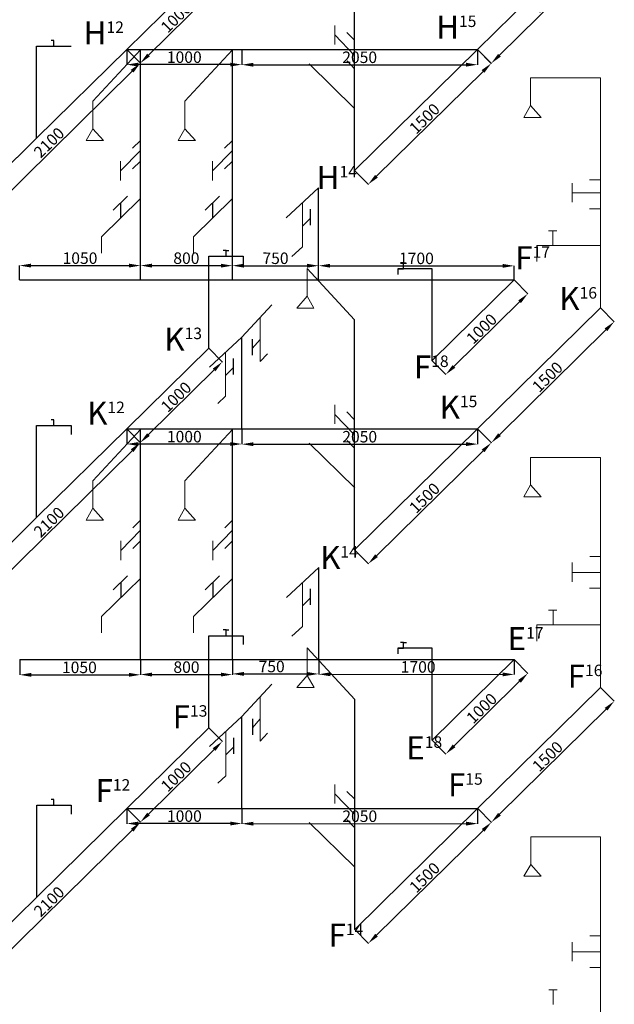
# Model space of a CAD drawing. Units: millimetres. Extents: x -129153 to 46392, y -26620 to 102174.
# Drawn here: x -19143 to -13973, y 822 to 9384 of the extents above; entities that cross this region are included whole.
import ezdxf

# ---------------------------------------------------------------- set-up
doc = ezdxf.new("R2010")
doc.units = ezdxf.units.MM
for name, color, linetype, lineweight in [('Dim', 27, 'Continuous', 15), ('thiết bị vệ sinh', 50, 'Continuous', 25), ('Ố.N-L3', 51, 'Continuous', 30), ('Ố.N-L4', 230, 'Continuous', 30), ('Ố.N-L5', 180, 'Continuous', 30), ('Ố.N-L6', 30, 'Continuous', 30)]:
    doc.layers.add(name, color=color, linetype=linetype, lineweight=lineweight)
doc.styles.get("Standard").update_dxf_attribs({"font": 'arial.ttf'})
doc.dimstyles.new('ISO-25', dxfattribs={"dimtxt": 100, "dimasz": 100, "dimexe": 1.25, "dimexo": 0.625, "dimtad": 1, "dimtxsty": 'Standard', "dimcen": 2.5, "dimadec": 0, "dimazin": 0, "dimtfac": 1, "dimtmove": 0, "dimatfit": 3, "dimfxl": 0, "dimarcsym": 0})

# ---------------------------------------------------------------- blocks, each defined once
blk = doc.blocks.new('*D47')
at = {"layer": 'Defpoints', "color": 0, "transparency": 16777216}
for p in [(-19143.1, 3821.5), (-18093.1, 3821.5), (-18093.1, 3687)]:
    blk.add_point(p, dxfattribs=at)
at = {"layer": 'Dim', "color": 0, "lineweight": -2, "transparency": 16777216}
for p, q in [((-19143.1, 3820.9), (-19143.1, 3685.8)), ((-18093.1, 3820.9), (-18093.1, 3685.8)), ((-19043.1, 3687), (-18193.1, 3687))]:
    blk.add_line(p, q, dxfattribs=at)
at = {"layer": 'Dim', "color": 0, "transparency": 16777216}
for points in [[(-19043.1, 3703.7), (-19043.1, 3670.3), (-19143.1, 3687)], [(-18193.1, 3703.7), (-18193.1, 3670.3), (-18093.1, 3687)]]:
    blk.add_solid(points, dxfattribs=at)
at = {"layer": 'Dim', "color": 0, "transparency": 16777216, "insert": (-18624.2, 3738.7), "char_height": 100, "attachment_point": 5}
blk.add_mtext('1050', dxfattribs=at)
blk = doc.blocks.new('*D48')
at = {"layer": 'Defpoints', "color": 0, "transparency": 16777216}
for p in [(-18093.1, 3822.1), (-17293.1, 3821.5), (-17293.2, 3688.9)]:
    blk.add_point(p, dxfattribs=at)
at = {"layer": 'Dim', "color": 0, "lineweight": -2, "transparency": 16777216}
for p, q in [((-18093.1, 3821.5), (-18093.2, 3688.2)), ((-17293.1, 3820.9), (-17293.2, 3687.6)), ((-17993.2, 3689.4), (-17393.2, 3688.9))]:
    blk.add_line(p, q, dxfattribs=at)
at = {"layer": 'Dim', "color": 0, "transparency": 16777216}
for points in [[(-17993.2, 3706.1), (-17993.3, 3672.7), (-18093.2, 3689.5)], [(-17393.2, 3705.6), (-17393.3, 3672.3), (-17293.2, 3688.9)]]:
    blk.add_solid(points, dxfattribs=at)
at = {"layer": 'Dim', "color": 0, "transparency": 16777216, "insert": (-17693, 3740.9), "char_height": 100, "attachment_point": 5, "rotation": 359.95524}
blk.add_mtext('800', dxfattribs=at)
blk = doc.blocks.new('*D49')
at = {"layer": 'Defpoints', "color": 0, "transparency": 16777216}
for p in [(-17293.1, 3822.1), (-16543.1, 3821.5), (-16543.2, 3694.5)]:
    blk.add_point(p, dxfattribs=at)
at = {"layer": 'Dim', "color": 0, "lineweight": -2, "transparency": 16777216}
for p, q in [((-17293.1, 3821.5), (-17293.2, 3693.9)), ((-16543.1, 3820.9), (-16543.2, 3693.3)), ((-17193.2, 3695.1), (-16643.2, 3694.6))]:
    blk.add_line(p, q, dxfattribs=at)
at = {"layer": 'Dim', "color": 0, "transparency": 16777216}
for points in [[(-17193.2, 3711.7), (-17193.3, 3678.4), (-17293.2, 3695.1)], [(-16643.2, 3711.3), (-16643.3, 3677.9), (-16543.2, 3694.5)]]:
    blk.add_solid(points, dxfattribs=at)
at = {"layer": 'Dim', "color": 0, "transparency": 16777216, "insert": (-16952.4, 3746.5), "char_height": 100, "attachment_point": 5, "rotation": 359.95225}
blk.add_mtext('750', dxfattribs=at)
blk = doc.blocks.new('*D50')
at = {"layer": 'Defpoints', "color": 0, "transparency": 16777216}
for p in [(-16543.1, 3822.1), (-14843.1, 3820.9), (-14843.2, 3690.6)]:
    blk.add_point(p, dxfattribs=at)
at = {"layer": 'Dim', "color": 0, "lineweight": -2, "transparency": 16777216}
for p, q in [((-16543.1, 3821.5), (-16543.2, 3690.6)), ((-14843.1, 3820.3), (-14843.2, 3689.4)), ((-16443.2, 3691.8), (-14943.2, 3690.7))]:
    blk.add_line(p, q, dxfattribs=at)
at = {"layer": 'Dim', "color": 0, "transparency": 16777216}
for points in [[(-16443.2, 3708.5), (-16443.2, 3675.1), (-16543.2, 3691.9)], [(-14943.2, 3707.4), (-14943.2, 3674), (-14843.2, 3690.6)]]:
    blk.add_solid(points, dxfattribs=at)
at = {"layer": 'Dim', "color": 0, "transparency": 16777216, "insert": (-15678.2, 3742.9), "char_height": 100, "attachment_point": 5, "rotation": 359.95787}
blk.add_mtext('1700', dxfattribs=at)
blk = doc.blocks.new('*D51')
at = {"layer": 'Defpoints', "color": 0, "transparency": 16777216}
for p in [(-14843.1, 3820.9), (-15555.7, 3119.3), (-15437.4, 2999.1)]:
    blk.add_point(p, dxfattribs=at)
at = {"layer": 'Dim', "color": 0, "lineweight": -2, "transparency": 16777216}
for p, q in [((-14842.7, 3820.4), (-14723.9, 3699.8)), ((-14796.1, 3630.6), (-15366.2, 3069.3)), ((-15555.3, 3118.8), (-15436.5, 2998.2))]:
    blk.add_line(p, q, dxfattribs=at)
at = {"layer": 'Dim', "color": 0, "transparency": 16777216}
for points in [[(-14807.8, 3642.4), (-14784.4, 3618.7), (-14724.8, 3700.7)], [(-15377.8, 3081.2), (-15354.5, 3057.4), (-15437.4, 2999.1)]]:
    blk.add_solid(points, dxfattribs=at)
at = {"layer": 'Dim', "color": 0, "transparency": 16777216, "insert": (-15117.4, 3386.7), "char_height": 100, "attachment_point": 5, "rotation": 44.55454}
blk.add_mtext('1000', dxfattribs=at)
blk = doc.blocks.new('*D69')
at = {"layer": 'Defpoints', "color": 0, "transparency": 16777216}
for p in [(-18093.8, 7245.6), (-19143.8, 7121.5), (-18093.8, 7121.5)]:
    blk.add_point(p, dxfattribs=at)
at = {"layer": 'Dim', "color": 0, "lineweight": -2, "transparency": 16777216}
for p, q in [((-19143.8, 7122.1), (-19143.8, 7246.9)), ((-19043.8, 7245.6), (-18193.8, 7245.6)), ((-18093.8, 7122.1), (-18093.8, 7246.9))]:
    blk.add_line(p, q, dxfattribs=at)
at = {"layer": 'Dim', "color": 0, "transparency": 16777216}
for points in [[(-19043.8, 7262.3), (-19043.8, 7229), (-19143.8, 7245.6)], [(-18193.8, 7262.3), (-18193.8, 7229), (-18093.8, 7245.6)]]:
    blk.add_solid(points, dxfattribs=at)
at = {"layer": 'Dim', "color": 0, "transparency": 16777216, "insert": (-18618.8, 7297.3), "char_height": 100, "attachment_point": 5}
blk.add_mtext('1050', dxfattribs=at)
blk = doc.blocks.new('*D70')
at = {"layer": 'Defpoints', "color": 0, "transparency": 16777216}
for p in [(-17293.7, 7245), (-18093.8, 7122.1), (-17293.8, 7121.5)]:
    blk.add_point(p, dxfattribs=at)
at = {"layer": 'Dim', "color": 0, "lineweight": -2, "transparency": 16777216}
for p, q in [((-18093.8, 7122.8), (-18093.7, 7246.9)), ((-17993.7, 7245.5), (-17393.7, 7245.1)), ((-17293.8, 7122.1), (-17293.7, 7246.3))]:
    blk.add_line(p, q, dxfattribs=at)
at = {"layer": 'Dim', "color": 0, "transparency": 16777216}
for points in [[(-17993.7, 7262.2), (-17993.7, 7228.9), (-18093.7, 7245.6)], [(-17393.7, 7261.7), (-17393.7, 7228.4), (-17293.7, 7245)]]:
    blk.add_solid(points, dxfattribs=at)
at = {"layer": 'Dim', "color": 0, "transparency": 16777216, "insert": (-17693.6, 7297), "char_height": 100, "attachment_point": 5, "rotation": 359.95524}
blk.add_mtext('800', dxfattribs=at)
blk = doc.blocks.new('*D71')
at = {"layer": 'Defpoints', "color": 0, "transparency": 16777216}
for p in [(-16543.7, 7244.4), (-17293.8, 7122.1), (-16543.8, 7121.5)]:
    blk.add_point(p, dxfattribs=at)
at = {"layer": 'Dim', "color": 0, "lineweight": -2, "transparency": 16777216}
for p, q in [((-17293.8, 7122.8), (-17293.7, 7246.3)), ((-17193.7, 7244.9), (-16643.7, 7244.5)), ((-16543.8, 7122.1), (-16543.7, 7245.6))]:
    blk.add_line(p, q, dxfattribs=at)
at = {"layer": 'Dim', "color": 0, "transparency": 16777216}
for points in [[(-17193.6, 7261.6), (-17193.7, 7228.3), (-17293.7, 7245)], [(-16643.6, 7261.1), (-16643.7, 7227.8), (-16543.7, 7244.4)]]:
    blk.add_solid(points, dxfattribs=at)
at = {"layer": 'Dim', "color": 0, "transparency": 16777216, "insert": (-16918.6, 7296.4), "char_height": 100, "attachment_point": 5, "rotation": 359.95225}
blk.add_mtext('750', dxfattribs=at)
blk = doc.blocks.new('*D72')
at = {"layer": 'Defpoints', "color": 0, "transparency": 16777216}
for p in [(-14843.7, 7243.1), (-16543.8, 7122.1), (-14843.8, 7120.9)]:
    blk.add_point(p, dxfattribs=at)
at = {"layer": 'Dim', "color": 0, "lineweight": -2, "transparency": 16777216}
for p, q in [((-16543.8, 7122.8), (-16543.7, 7245.6)), ((-16443.7, 7244.3), (-14943.7, 7243.2)), ((-14843.8, 7121.5), (-14843.7, 7244.4))]:
    blk.add_line(p, q, dxfattribs=at)
at = {"layer": 'Dim', "color": 0, "transparency": 16777216}
for points in [[(-16443.7, 7261), (-16443.7, 7227.6), (-16543.7, 7244.4)], [(-14943.7, 7259.9), (-14943.7, 7226.5), (-14843.7, 7243.1)]]:
    blk.add_solid(points, dxfattribs=at)
at = {"layer": 'Dim', "color": 0, "transparency": 16777216, "insert": (-15693.6, 7295.4), "char_height": 100, "attachment_point": 5, "rotation": 359.95787}
blk.add_mtext('1700', dxfattribs=at)
blk = doc.blocks.new('*D73')
at = {"layer": 'Defpoints', "color": 0, "transparency": 16777216}
for p in [(-14843.8, 7120.9), (-15556.3, 6419.3), (-15438, 6299.1)]:
    blk.add_point(p, dxfattribs=at)
at = {"layer": 'Dim', "color": 0, "lineweight": -2, "transparency": 16777216}
for p, q in [((-14843.3, 7120.4), (-14724.6, 6999.8)), ((-14796.7, 6930.6), (-15366.8, 6369.3)), ((-15555.9, 6418.8), (-15437.2, 6298.2))]:
    blk.add_line(p, q, dxfattribs=at)
at = {"layer": 'Dim', "color": 0, "transparency": 16777216}
for points in [[(-14808.4, 6942.4), (-14785, 6918.7), (-14725.5, 7000.7)], [(-15378.5, 6381.2), (-15355.1, 6357.4), (-15438, 6299.1)]]:
    blk.add_solid(points, dxfattribs=at)
at = {"layer": 'Dim', "color": 0, "transparency": 16777216, "insert": (-15118, 6686.7), "char_height": 100, "attachment_point": 5, "rotation": 44.55454}
blk.add_mtext('1000', dxfattribs=at)
blk = doc.blocks.new('*D81')
at = {"layer": 'Defpoints', "color": 0, "transparency": 16777216}
for p in [(-18211.2, 2525.5), (-18093.8, 2406.3), (-19707.6, 1052.1)]:
    blk.add_point(p, dxfattribs=at)
at = {"layer": 'Dim', "color": 0, "lineweight": -2, "transparency": 16777216}
for p, q in [((-18210.7, 2525), (-18092.9, 2405.4)), ((-19519, 1003.1), (-18165.1, 2336.1)), ((-19707.2, 1051.7), (-19589.4, 932.1))]:
    blk.add_line(p, q, dxfattribs=at)
at = {"layer": 'Dim', "color": 0, "transparency": 16777216}
for points in [[(-18176.8, 2348), (-18153.4, 2324.2), (-18093.8, 2406.3)], [(-19530.7, 1015), (-19507.3, 991.2), (-19590.2, 932.9)]]:
    blk.add_solid(points, dxfattribs=at)
at = {"layer": 'Dim', "color": 0, "transparency": 16777216, "insert": (-18878.3, 1706.4), "char_height": 100, "attachment_point": 5, "rotation": 44.55454}
blk.add_mtext('2100', dxfattribs=at)
blk = doc.blocks.new('*D82')
at = {"layer": 'Defpoints', "color": 0, "transparency": 16777216}
for p in [(-17498.6, 3227.1), (-17381.2, 3107.9), (-18211.2, 2525.5)]:
    blk.add_point(p, dxfattribs=at)
at = {"layer": 'Dim', "color": 0, "lineweight": -2, "transparency": 16777216}
for p, q in [((-17498.2, 3226.6), (-17380.4, 3107)), ((-18022.6, 2476.4), (-17452.5, 3037.7)), ((-18210.7, 2525), (-18092.9, 2405.4))]:
    blk.add_line(p, q, dxfattribs=at)
at = {"layer": 'Dim', "color": 0, "transparency": 16777216}
for points in [[(-17464.2, 3049.6), (-17440.8, 3025.8), (-17381.2, 3107.9)], [(-18034.3, 2488.3), (-18010.9, 2464.6), (-18093.8, 2406.3)]]:
    blk.add_solid(points, dxfattribs=at)
at = {"layer": 'Dim', "color": 0, "transparency": 16777216, "insert": (-17773.8, 2793.9), "char_height": 100, "attachment_point": 5, "rotation": 44.55454}
blk.add_mtext('1000', dxfattribs=at)
blk = doc.blocks.new('*D83')
at = {"layer": 'Defpoints', "color": 0, "transparency": 16777216}
for p in [(-18211.2, 2525.5), (-17211.2, 2525.5), (-18211.2, 2393.8)]:
    blk.add_point(p, dxfattribs=at)
at = {"layer": 'Dim', "color": 0, "lineweight": -2, "transparency": 16777216}
for p, q in [((-18211.2, 2524.9), (-18211.2, 2392.5)), ((-17211.2, 2524.9), (-17211.2, 2392.5)), ((-17311.2, 2393.8), (-18111.2, 2393.8))]:
    blk.add_line(p, q, dxfattribs=at)
at = {"layer": 'Dim', "color": 0, "transparency": 16777216}
for points in [[(-18111.2, 2410.5), (-18111.2, 2377.1), (-18211.2, 2393.8)], [(-17311.2, 2410.5), (-17311.2, 2377.1), (-17211.2, 2393.8)]]:
    blk.add_solid(points, dxfattribs=at)
at = {"layer": 'Dim', "color": 0, "transparency": 16777216, "insert": (-17711.2, 2445.5), "char_height": 100, "attachment_point": 5}
blk.add_mtext('1000', dxfattribs=at)
blk = doc.blocks.new('*D84')
at = {"layer": 'Defpoints', "color": 0, "transparency": 16777216}
for p in [(-17211.2, 2524.9), (-15161.2, 2525.5), (-15161.1, 2393.2)]:
    blk.add_point(p, dxfattribs=at)
at = {"layer": 'Dim', "color": 0, "lineweight": -2, "transparency": 16777216}
for p, q in [((-17211.2, 2524.2), (-17211.1, 2391.3)), ((-15161.2, 2524.9), (-15161.1, 2391.9)), ((-17111.1, 2392.6), (-15261.1, 2393.1))]:
    blk.add_line(p, q, dxfattribs=at)
at = {"layer": 'Dim', "color": 0, "transparency": 16777216}
for points in [[(-17111.1, 2409.2), (-17111.1, 2375.9), (-17211.1, 2392.5)], [(-15261.1, 2409.8), (-15261.1, 2376.5), (-15161.1, 2393.2)]]:
    blk.add_solid(points, dxfattribs=at)
at = {"layer": 'Dim', "color": 0, "transparency": 16777216, "insert": (-16186.2, 2444.5), "char_height": 100, "attachment_point": 5, "rotation": 0.01747}
blk.add_mtext('2050', dxfattribs=at)
blk = doc.blocks.new('*D85')
at = {"layer": 'Defpoints', "color": 0, "transparency": 16777216}
for p in [(-14092.7, 3578.3), (-15161.2, 2525.5), (-15042.1, 2404.6)]:
    blk.add_point(p, dxfattribs=at)
at = {"layer": 'Dim', "color": 0, "lineweight": -2, "transparency": 16777216}
for p, q in [((-14092.3, 3577.9), (-13972.8, 3456.6)), ((-14044.9, 3387.3), (-14970.9, 2474.8)), ((-15160.7, 2525), (-15041.2, 2403.7))]:
    blk.add_line(p, q, dxfattribs=at)
at = {"layer": 'Dim', "color": 0, "transparency": 16777216}
for points in [[(-14056.6, 3399.1), (-14033.2, 3375.4), (-13973.7, 3457.5)], [(-14982.6, 2486.7), (-14959.2, 2463), (-15042.1, 2404.6)]]:
    blk.add_solid(points, dxfattribs=at)
at = {"layer": 'Dim', "color": 0, "transparency": 16777216, "insert": (-14544.2, 2967.9), "char_height": 100, "attachment_point": 5, "rotation": 44.57842}
blk.add_mtext('1500', dxfattribs=at)
blk = doc.blocks.new('*D86')
at = {"layer": 'Defpoints', "color": 0, "transparency": 16777216}
for p in [(-15161.2, 2525.5), (-16230.5, 1473.5), (-16111.5, 1352.6)]:
    blk.add_point(p, dxfattribs=at)
at = {"layer": 'Dim', "color": 0, "lineweight": -2, "transparency": 16777216}
for p, q in [((-15160.7, 2525), (-15041.3, 2403.6)), ((-15113.5, 2334.4), (-16040.2, 1422.7)), ((-16230.1, 1473.1), (-16110.6, 1351.7))]:
    blk.add_line(p, q, dxfattribs=at)
at = {"layer": 'Dim', "color": 0, "transparency": 16777216}
for points in [[(-15125.2, 2346.3), (-15101.8, 2322.5), (-15042.2, 2404.5)], [(-16051.9, 1434.6), (-16028.5, 1410.8), (-16111.5, 1352.6)]]:
    blk.add_solid(points, dxfattribs=at)
at = {"layer": 'Dim', "color": 0, "transparency": 16777216, "insert": (-15613.1, 1915.4), "char_height": 100, "attachment_point": 5, "rotation": 44.53067}
blk.add_mtext('1500', dxfattribs=at)
blk = doc.blocks.new('*D103')
at = {"layer": 'Defpoints', "color": 0, "transparency": 16777216}
for p in [(-18211.8, 5825.5), (-18094.4, 5706.3), (-19708.2, 4352.1)]:
    blk.add_point(p, dxfattribs=at)
at = {"layer": 'Dim', "color": 0, "lineweight": -2, "transparency": 16777216}
for p, q in [((-18211.4, 5825), (-18093.6, 5705.4)), ((-19519.6, 4303.1), (-18165.7, 5636.1)), ((-19707.8, 4351.7), (-19590, 4232.1))]:
    blk.add_line(p, q, dxfattribs=at)
at = {"layer": 'Dim', "color": 0, "transparency": 16777216}
for points in [[(-18177.4, 5648), (-18154, 5624.2), (-18094.4, 5706.3)], [(-19531.3, 4315), (-19507.9, 4291.2), (-19590.9, 4232.9)]]:
    blk.add_solid(points, dxfattribs=at)
at = {"layer": 'Dim', "color": 0, "transparency": 16777216, "insert": (-18878.9, 5006.4), "char_height": 100, "attachment_point": 5, "rotation": 44.55454}
blk.add_mtext('2100', dxfattribs=at)
blk = doc.blocks.new('*D104')
at = {"layer": 'Defpoints', "color": 0, "transparency": 16777216}
for p in [(-17499.2, 6527.1), (-17381.9, 6407.9), (-18211.8, 5825.5)]:
    blk.add_point(p, dxfattribs=at)
at = {"layer": 'Dim', "color": 0, "lineweight": -2, "transparency": 16777216}
for p, q in [((-17498.8, 6526.6), (-17381, 6407)), ((-18023.2, 5776.4), (-17453.1, 6337.7)), ((-18211.4, 5825), (-18093.6, 5705.4))]:
    blk.add_line(p, q, dxfattribs=at)
at = {"layer": 'Dim', "color": 0, "transparency": 16777216}
for points in [[(-17464.8, 6349.6), (-17441.4, 6325.8), (-17381.9, 6407.9)], [(-18034.9, 5788.3), (-18011.5, 5764.6), (-18094.4, 5706.3)]]:
    blk.add_solid(points, dxfattribs=at)
at = {"layer": 'Dim', "color": 0, "transparency": 16777216, "insert": (-17774.4, 6093.9), "char_height": 100, "attachment_point": 5, "rotation": 44.55454}
blk.add_mtext('1000', dxfattribs=at)
blk = doc.blocks.new('*D105')
at = {"layer": 'Defpoints', "color": 0, "transparency": 16777216}
for p in [(-18211.8, 5825.5), (-17211.8, 5825.5), (-18211.8, 5693.8)]:
    blk.add_point(p, dxfattribs=at)
at = {"layer": 'Dim', "color": 0, "lineweight": -2, "transparency": 16777216}
for p, q in [((-18211.8, 5824.9), (-18211.8, 5692.5)), ((-17211.8, 5824.9), (-17211.8, 5692.5)), ((-17311.8, 5693.8), (-18111.8, 5693.8))]:
    blk.add_line(p, q, dxfattribs=at)
at = {"layer": 'Dim', "color": 0, "transparency": 16777216}
for points in [[(-18111.8, 5710.5), (-18111.8, 5677.1), (-18211.8, 5693.8)], [(-17311.8, 5710.5), (-17311.8, 5677.1), (-17211.8, 5693.8)]]:
    blk.add_solid(points, dxfattribs=at)
at = {"layer": 'Dim', "color": 0, "transparency": 16777216, "insert": (-17711.8, 5745.5), "char_height": 100, "attachment_point": 5}
blk.add_mtext('1000', dxfattribs=at)
blk = doc.blocks.new('*D106')
at = {"layer": 'Defpoints', "color": 0, "transparency": 16777216}
for p in [(-17211.8, 5824.9), (-15161.8, 5825.5), (-15161.8, 5693.2)]:
    blk.add_point(p, dxfattribs=at)
at = {"layer": 'Dim', "color": 0, "lineweight": -2, "transparency": 16777216}
for p, q in [((-17211.8, 5824.2), (-17211.8, 5691.3)), ((-15161.8, 5824.9), (-15161.8, 5691.9)), ((-17111.8, 5692.6), (-15261.8, 5693.1))]:
    blk.add_line(p, q, dxfattribs=at)
at = {"layer": 'Dim', "color": 0, "transparency": 16777216}
for points in [[(-17111.8, 5709.2), (-17111.8, 5675.9), (-17211.8, 5692.5)], [(-15261.8, 5709.8), (-15261.8, 5676.5), (-15161.8, 5693.2)]]:
    blk.add_solid(points, dxfattribs=at)
at = {"layer": 'Dim', "color": 0, "transparency": 16777216, "insert": (-16186.8, 5744.5), "char_height": 100, "attachment_point": 5, "rotation": 0.01747}
blk.add_mtext('2050', dxfattribs=at)
blk = doc.blocks.new('*D107')
at = {"layer": 'Defpoints', "color": 0, "transparency": 16777216}
for p in [(-14093.4, 6878.3), (-15161.8, 5825.5), (-15042.7, 5704.6)]:
    blk.add_point(p, dxfattribs=at)
at = {"layer": 'Dim', "color": 0, "lineweight": -2, "transparency": 16777216}
for p, q in [((-14092.9, 6877.9), (-13973.4, 6756.6)), ((-14045.5, 6687.3), (-14971.5, 5774.8)), ((-15161.4, 5825), (-15041.9, 5703.7))]:
    blk.add_line(p, q, dxfattribs=at)
at = {"layer": 'Dim', "color": 0, "transparency": 16777216}
for points in [[(-14057.2, 6699.1), (-14033.8, 6675.4), (-13974.3, 6757.5)], [(-14983.2, 5786.7), (-14959.8, 5763), (-15042.7, 5704.6)]]:
    blk.add_solid(points, dxfattribs=at)
at = {"layer": 'Dim', "color": 0, "transparency": 16777216, "insert": (-14544.8, 6267.9), "char_height": 100, "attachment_point": 5, "rotation": 44.57842}
blk.add_mtext('1500', dxfattribs=at)
blk = doc.blocks.new('*D108')
at = {"layer": 'Defpoints', "color": 0, "transparency": 16777216}
for p in [(-15161.8, 5825.5), (-16231.1, 4773.5), (-16112.1, 4652.6)]:
    blk.add_point(p, dxfattribs=at)
at = {"layer": 'Dim', "color": 0, "lineweight": -2, "transparency": 16777216}
for p, q in [((-15161.4, 5825), (-15042, 5703.6)), ((-15114.1, 5634.4), (-16040.9, 4722.7)), ((-16230.7, 4773.1), (-16111.3, 4651.7))]:
    blk.add_line(p, q, dxfattribs=at)
at = {"layer": 'Dim', "color": 0, "transparency": 16777216}
for points in [[(-15125.8, 5646.3), (-15102.4, 5622.5), (-15042.8, 5704.5)], [(-16052.5, 4734.6), (-16029.2, 4710.8), (-16112.1, 4652.6)]]:
    blk.add_solid(points, dxfattribs=at)
at = {"layer": 'Dim', "color": 0, "transparency": 16777216, "insert": (-15613.7, 5215.4), "char_height": 100, "attachment_point": 5, "rotation": 44.53067}
blk.add_mtext('1500', dxfattribs=at)
blk = doc.blocks.new('*D125')
at = {"layer": 'Defpoints', "color": 0, "transparency": 16777216}
for p in [(-18212, 9125), (-18094.6, 9005.8), (-19708.4, 7651.7)]:
    blk.add_point(p, dxfattribs=at)
at = {"layer": 'Dim', "color": 0, "lineweight": -2, "transparency": 16777216}
for p, q in [((-18211.6, 9124.6), (-18093.8, 9004.9)), ((-19519.8, 7602.7), (-18165.9, 8935.7)), ((-19708, 7651.3), (-19590.2, 7531.6))]:
    blk.add_line(p, q, dxfattribs=at)
at = {"layer": 'Dim', "color": 0, "transparency": 16777216}
for points in [[(-18177.6, 8947.6), (-18154.2, 8923.8), (-18094.6, 9005.8)], [(-19531.5, 7614.5), (-19508.1, 7590.8), (-19591.1, 7532.5)]]:
    blk.add_solid(points, dxfattribs=at)
at = {"layer": 'Dim', "color": 0, "transparency": 16777216, "insert": (-18879.1, 8306), "char_height": 100, "attachment_point": 5, "rotation": 44.55454}
blk.add_mtext('2100', dxfattribs=at)
blk = doc.blocks.new('*D126')
at = {"layer": 'Defpoints', "color": 0, "transparency": 16777216}
for p in [(-17499.4, 9826.6), (-17382.1, 9707.4), (-18212, 9125)]:
    blk.add_point(p, dxfattribs=at)
at = {"layer": 'Dim', "color": 0, "lineweight": -2, "transparency": 16777216}
for p, q in [((-17499, 9826.2), (-17381.2, 9706.5)), ((-18023.4, 9076), (-17453.3, 9637.3)), ((-18211.6, 9124.6), (-18093.8, 9004.9))]:
    blk.add_line(p, q, dxfattribs=at)
at = {"layer": 'Dim', "color": 0, "transparency": 16777216}
for points in [[(-17465, 9649.1), (-17441.6, 9625.4), (-17382.1, 9707.4)], [(-18035.1, 9087.9), (-18011.7, 9064.1), (-18094.6, 9005.8)]]:
    blk.add_solid(points, dxfattribs=at)
at = {"layer": 'Dim', "color": 0, "transparency": 16777216, "insert": (-17774.6, 9393.5), "char_height": 100, "attachment_point": 5, "rotation": 44.55454}
blk.add_mtext('1000', dxfattribs=at)
blk = doc.blocks.new('*D127')
at = {"layer": 'Defpoints', "color": 0, "transparency": 16777216}
for p in [(-18212, 9125), (-17212, 9125), (-18212, 8993.3)]:
    blk.add_point(p, dxfattribs=at)
at = {"layer": 'Dim', "color": 0, "lineweight": -2, "transparency": 16777216}
for p, q in [((-18212, 9124.4), (-18212, 8992.1)), ((-17212, 9124.4), (-17212, 8992.1)), ((-17312, 8993.3), (-18112, 8993.3))]:
    blk.add_line(p, q, dxfattribs=at)
at = {"layer": 'Dim', "color": 0, "transparency": 16777216}
for points in [[(-18112, 9010), (-18112, 8976.7), (-18212, 8993.3)], [(-17312, 9010), (-17312, 8976.7), (-17212, 8993.3)]]:
    blk.add_solid(points, dxfattribs=at)
at = {"layer": 'Dim', "color": 0, "transparency": 16777216, "insert": (-17712, 9045), "char_height": 100, "attachment_point": 5}
blk.add_mtext('1000', dxfattribs=at)
blk = doc.blocks.new('*D128')
at = {"layer": 'Defpoints', "color": 0, "transparency": 16777216}
for p in [(-17212, 9124.4), (-15162, 9125), (-15162, 8992.7)]:
    blk.add_point(p, dxfattribs=at)
at = {"layer": 'Dim', "color": 0, "lineweight": -2, "transparency": 16777216}
for p, q in [((-17212, 9123.8), (-17212, 8990.8)), ((-15162, 9124.4), (-15162, 8991.5)), ((-17112, 8992.1), (-15262, 8992.7))]:
    blk.add_line(p, q, dxfattribs=at)
at = {"layer": 'Dim', "color": 0, "transparency": 16777216}
for points in [[(-17112, 9008.8), (-17111.9, 8975.5), (-17212, 8992.1)], [(-15262, 9009.4), (-15261.9, 8976), (-15162, 8992.7)]]:
    blk.add_solid(points, dxfattribs=at)
at = {"layer": 'Dim', "color": 0, "transparency": 16777216, "insert": (-16187, 9044.1), "char_height": 100, "attachment_point": 5, "rotation": 0.01747}
blk.add_mtext('2050', dxfattribs=at)
blk = doc.blocks.new('*D129')
at = {"layer": 'Defpoints', "color": 0, "transparency": 16777216}
for p in [(-14093.6, 10177.9), (-15162, 9125), (-15042.9, 9004.2)]:
    blk.add_point(p, dxfattribs=at)
at = {"layer": 'Dim', "color": 0, "lineweight": -2, "transparency": 16777216}
for p, q in [((-14093.1, 10177.4), (-13973.6, 10056.1)), ((-14045.7, 9986.8), (-14971.7, 9074.4)), ((-15161.6, 9124.6), (-15042, 9003.3))]:
    blk.add_line(p, q, dxfattribs=at)
at = {"layer": 'Dim', "color": 0, "transparency": 16777216}
for points in [[(-14057.4, 9998.7), (-14034, 9975), (-13974.5, 10057)], [(-14983.4, 9086.2), (-14960, 9062.5), (-15042.9, 9004.2)]]:
    blk.add_solid(points, dxfattribs=at)
at = {"layer": 'Dim', "color": 0, "transparency": 16777216, "insert": (-14545, 9567.4), "char_height": 100, "attachment_point": 5, "rotation": 44.57842}
blk.add_mtext('1500', dxfattribs=at)
blk = doc.blocks.new('*D130')
at = {"layer": 'Defpoints', "color": 0, "transparency": 16777216}
for p in [(-15162, 9125), (-16231.3, 8073.1), (-16112.3, 7952.2)]:
    blk.add_point(p, dxfattribs=at)
at = {"layer": 'Dim', "color": 0, "lineweight": -2, "transparency": 16777216}
for p, q in [((-15161.6, 9124.6), (-15042.1, 9003.2)), ((-15114.3, 8934), (-16041, 8022.3)), ((-16230.9, 8072.6), (-16111.5, 7951.3))]:
    blk.add_line(p, q, dxfattribs=at)
at = {"layer": 'Dim', "color": 0, "transparency": 16777216}
for points in [[(-15126, 8945.8), (-15102.6, 8922.1), (-15043, 9004.1)], [(-16052.7, 8034.2), (-16029.4, 8010.4), (-16112.3, 7952.2)]]:
    blk.add_solid(points, dxfattribs=at)
at = {"layer": 'Dim', "color": 0, "transparency": 16777216, "insert": (-15613.9, 8515), "char_height": 100, "attachment_point": 5, "rotation": 44.53067}
blk.add_mtext('1500', dxfattribs=at)

msp = doc.modelspace()

# ---------------------------------------------------------------- linework, layer by layer
at = {"layer": 'thiết bị vệ sinh'}
for p, q in [((-16230.867, 8072.649), (-16230.867, 10072.649)), ((-18845.833, 9203.285), (-18870.833, 9203.285)), ((-18845.833, 9153.285), (-18845.833, 9203.285)), ((-18995.833, 8353.285), (-18995.833, 9153.285)), ((-18995.833, 9153.285), (-18695.833, 9153.285)), ((-18093.762, 7122.753), (-18093.762, 9122.753)), ((-17293.762, 7122.753), (-17293.762, 9122.753)), ((-16231.305, 8073.095), (-16231.305, 8573.095)), ((-16231.305, 8073.095), (-16231.305, 8573.095)), ((-16543.762, 7122.128), (-16543.762, 7922.128)), ((-18205.028, 7850.32), (-18329.656, 7726.716)), ((-18262.677, 7660.876), (-18262.677, 7792.752)), ((-17405.027, 7850.32), (-17529.655, 7726.716)), ((-17462.677, 7660.876), (-17462.677, 7792.752)), ((-16617.735, 7736.496), (-16617.735, 7597.712)), ((-17349.223, 7377.065), (-17374.223, 7377.065)), ((-17349.223, 7327.065), (-17349.223, 7377.065)), ((-17349.223, 7377.065), (-17324.223, 7377.065)), ((-17499.223, 6527.065), (-17499.223, 7327.065)), ((-17499.223, 7327.065), (-17199.223, 7327.065)), ((-17199.223, 7327.065), (-17199.223, 7249.527)), ((-15556.345, 7218.665), (-15856.345, 7218.665)), ((-15856.345, 7218.665), (-15856.345, 7168.665)), ((-15856.345, 7218.665), (-15806.345, 7218.665)), ((-15806.345, 7268.665), (-15831.345, 7268.665)), ((-15806.345, 7218.665), (-15806.345, 7268.665)), ((-15806.345, 7268.665), (-15781.345, 7268.665)), ((-15556.345, 6418.665), (-15556.345, 7218.665)), ((-15556.345, 6419.29), (-15556.345, 6919.29)), ((-16230.68, 4773.095), (-16230.68, 6773.095)), ((-17211.805, 5824.227), (-17211.805, 6624.227)), ((-17211.805, 5824.227), (-17211.805, 6624.227)), ((-17120.819, 6605.257), (-17120.819, 6466.474)), ((-17285.778, 6438.595), (-17285.778, 6299.811)), ((-18995.647, 5053.73), (-18995.647, 5853.73)), ((-18995.647, 5853.73), (-18695.647, 5853.73)), ((-18845.647, 5903.73), (-18870.647, 5903.73)), ((-18845.647, 5853.73), (-18845.647, 5903.73)), ((-18695.647, 5853.73), (-18695.647, 5776.192)), ((-18093.138, 3821.503), (-18093.138, 5821.503)), ((-17293.138, 3821.503), (-17293.138, 5821.503)), ((-18204.404, 4549.07), (-18329.032, 4425.466)), ((-17404.403, 4549.07), (-17529.031, 4425.466)), ((-16543.138, 3820.878), (-16543.138, 4620.878)), ((-18262.053, 4359.626), (-18262.053, 4491.502)), ((-17462.053, 4359.626), (-17462.053, 4491.502)), ((-16617.111, 4435.246), (-16617.111, 4296.462)), ((-17498.598, 3227.065), (-17498.598, 4027.065)), ((-17498.598, 4027.065), (-17198.598, 4027.065)), ((-17348.598, 4077.065), (-17373.598, 4077.065)), ((-17348.598, 4027.065), (-17348.598, 4077.065)), ((-17348.598, 4077.065), (-17323.598, 4077.065)), ((-17198.598, 4027.065), (-17198.598, 3949.527)), ((-15805.72, 3969.29), (-15830.72, 3969.29)), ((-15805.72, 3919.29), (-15805.72, 3969.29)), ((-15805.72, 3969.29), (-15780.72, 3969.29)), ((-15555.72, 3919.29), (-15855.72, 3919.29)), ((-15855.72, 3919.29), (-15855.72, 3869.29)), ((-15855.72, 3919.29), (-15805.72, 3919.29)), ((-15555.72, 3119.29), (-15555.72, 3919.29)), ((-16230.055, 1473.095), (-16230.055, 3473.095)), ((-17211.18, 2524.227), (-17211.18, 3324.227)), ((-17211.18, 2524.227), (-17211.18, 3324.227)), ((-17120.194, 3305.257), (-17120.194, 3166.474)), ((-17285.153, 3138.595), (-17285.153, 2999.811)), ((-18845.022, 2603.73), (-18870.022, 2603.73)), ((-18845.022, 2553.73), (-18845.022, 2603.73)), ((-18995.022, 1753.73), (-18995.022, 2553.73)), ((-18995.022, 2553.73), (-18695.022, 2553.73)), ((-18695.022, 2553.73), (-18695.022, 2476.192))]:
    msp.add_line(p, q, dxfattribs=at)
at = {"layer": 'thiết bị vệ sinh', "lineweight": 15}
for p, q in [((-16402.428, 9333.744), (-16402.428, 9167.783)), ((-16230.867, 9072.649), (-16402.428, 9250.763)), ((-16230.867, 9205.028), (-16297.987, 9272.365)), ((-18093.762, 9122.753), (-18506.766, 8676.277)), ((-17293.762, 9122.753), (-17706.766, 8676.277)), ((-16230.45, 8612.683), (-16625.699, 9001.04)), ((-16230.867, 8956.488), (-16296.824, 9024.964)), ((-14092.931, 8877.859), (-14701.136, 8877.859)), ((-14701.136, 8877.859), (-14701.136, 8637.757)), ((-14092.931, 6877.859), (-14092.931, 8877.859)), ((-18506.766, 8676.277), (-18506.766, 8436.175)), ((-17706.766, 8676.277), (-17706.766, 8436.175)), ((-14759.964, 8534.234), (-14701.136, 8637.757)), ((-14701.136, 8637.757), (-14609.397, 8534.234)), ((-14609.397, 8534.234), (-14759.964, 8534.234)), ((-18565.595, 8332.652), (-18506.766, 8436.175)), ((-18506.766, 8436.175), (-18415.027, 8332.652)), ((-17765.594, 8332.652), (-17706.766, 8436.175)), ((-17706.766, 8436.175), (-17615.027, 8332.652)), ((-18415.027, 8332.652), (-18565.595, 8332.652)), ((-18093.762, 8333.839), (-18160.882, 8266.502)), ((-17615.027, 8332.652), (-17765.594, 8332.652)), ((-17293.762, 8333.839), (-17360.882, 8266.502)), ((-18093.762, 8247.346), (-18265.323, 8069.232)), ((-17293.762, 8247.346), (-17465.322, 8069.232)), ((-18265.323, 8152.213), (-18265.323, 7986.252)), ((-18093.762, 8153.449), (-18160.882, 8086.112)), ((-17465.322, 8152.213), (-17465.322, 7986.252)), ((-17293.762, 8153.449), (-17360.882, 8086.112)), ((-14340.232, 7877.859), (-14340.232, 7962.958)), ((-14340.232, 7962.958), (-14340.232, 7796.997)), ((-14092.931, 7991.266), (-14188.006, 7991.266)), ((-16543.762, 7922.128), (-16824.752, 7661.3)), ((-14092.931, 7877.859), (-14340.232, 7877.859)), ((-18094.179, 7826.839), (-18431.176, 7494.914)), ((-17294.178, 7826.839), (-17631.175, 7494.914)), ((-16684.257, 7791.714), (-16684.257, 7407.402)), ((-14092.931, 7740.454), (-14188.006, 7740.454)), ((-16684.257, 7587.829), (-16617.735, 7655.834)), ((-14506.422, 7548.055), (-14544.475, 7548.055)), ((-14544.475, 7548.055), (-14471.999, 7548.055)), ((-14506.422, 7420.393), (-14506.422, 7548.055)), ((-18431.176, 7494.914), (-18431.176, 7354.486)), ((-17631.175, 7494.914), (-17631.175, 7354.486)), ((-16684.257, 7407.402), (-16776.167, 7324.321)), ((-14092.931, 7420.393), (-14647.045, 7420.393)), ((-14647.045, 7420.393), (-14647.045, 7279.965)), ((-16230.68, 6773.095), (-16642.886, 7220.308)), ((-16642.886, 7220.308), (-16642.886, 6980.206)), ((-16642.886, 6980.206), (-16734.625, 6876.683)), ((-16584.058, 6876.683), (-16642.886, 6980.206)), ((-17211.805, 6624.227), (-16950.977, 6905.217)), ((-16734.625, 6876.683), (-16584.058, 6876.683)), ((-17052.813, 6795.509), (-17052.813, 6411.197)), ((-17211.805, 6624.227), (-17492.795, 6363.399)), ((-17052.813, 6603.353), (-17120.819, 6524.596)), ((-17352.3, 6493.813), (-17352.3, 6109.501)), ((-17052.813, 6411.197), (-16988.586, 6478.418)), ((-17352.3, 6289.927), (-17285.778, 6357.933)), ((-17352.3, 6109.501), (-17419.521, 6045.274)), ((-16402.241, 6034.19), (-16402.241, 5868.229)), ((-16230.68, 5773.095), (-16402.241, 5951.209)), ((-16230.68, 5905.474), (-16297.8, 5972.811)), ((-18093.138, 5821.503), (-18506.143, 5375.027)), ((-17293.138, 5821.503), (-17706.142, 5375.027)), ((-16230.263, 5313.129), (-16625.512, 5701.485)), ((-16230.68, 5656.934), (-16296.637, 5725.41)), ((-14092.306, 5577.859), (-14700.511, 5577.859)), ((-14700.511, 5577.859), (-14700.511, 5337.757)), ((-14092.306, 3577.859), (-14092.306, 5577.859)), ((-18506.143, 5375.027), (-18506.143, 5134.925)), ((-17706.142, 5375.027), (-17706.142, 5134.925)), ((-14759.339, 5234.234), (-14700.511, 5337.757)), ((-14700.511, 5337.757), (-14608.772, 5234.234)), ((-14608.772, 5234.234), (-14759.339, 5234.234)), ((-18564.971, 5031.402), (-18506.143, 5134.925)), ((-18506.143, 5134.925), (-18414.403, 5031.402)), ((-17764.97, 5031.402), (-17706.142, 5134.925)), ((-17706.142, 5134.925), (-17614.403, 5031.402)), ((-18414.403, 5031.402), (-18564.971, 5031.402)), ((-18093.138, 5032.589), (-18160.258, 4965.252)), ((-17614.403, 5031.402), (-17764.97, 5031.402)), ((-17293.138, 5032.589), (-17360.258, 4965.252)), ((-18093.138, 4946.096), (-18264.699, 4767.982)), ((-17293.138, 4946.096), (-17464.698, 4767.982)), ((-18264.699, 4850.963), (-18264.699, 4685.002)), ((-18093.138, 4852.199), (-18160.258, 4784.862)), ((-17464.698, 4850.963), (-17464.698, 4685.002)), ((-17293.138, 4852.199), (-17360.258, 4784.862)), ((-14089.953, 4715.245), (-14185.014, 4716.873)), ((-14339.607, 4577.859), (-14339.607, 4662.958)), ((-14339.607, 4662.958), (-14339.607, 4496.997)), ((-16543.138, 4620.878), (-16824.128, 4360.05)), ((-14092.306, 4577.859), (-14339.607, 4577.859)), ((-18093.555, 4525.589), (-18430.552, 4193.664)), ((-17293.554, 4525.589), (-17630.551, 4193.664)), ((-16683.633, 4490.464), (-16683.633, 4106.152)), ((-14092.306, 4440.454), (-14187.381, 4440.454)), ((-16683.633, 4286.579), (-16617.111, 4354.584)), ((-14505.797, 4248.055), (-14543.85, 4248.055)), ((-14543.85, 4248.055), (-14471.374, 4248.055)), ((-14505.797, 4120.393), (-14505.797, 4248.055)), ((-18430.552, 4193.664), (-18430.552, 4053.236)), ((-17630.551, 4193.664), (-17630.551, 4053.236)), ((-14092.306, 4120.393), (-14646.42, 4120.393)), ((-14646.42, 4120.393), (-14646.42, 3979.965)), ((-16683.633, 4106.152), (-16775.543, 4023.071)), ((-16230.055, 3473.095), (-16642.261, 3920.308)), ((-16642.261, 3920.308), (-16642.261, 3680.206)), ((-17211.18, 3324.227), (-16950.352, 3605.217)), ((-16642.261, 3680.206), (-16734, 3576.683)), ((-16583.433, 3576.683), (-16642.261, 3680.206)), ((-16734, 3576.683), (-16583.433, 3576.683)), ((-17052.188, 3495.509), (-17052.188, 3111.197)), ((-17211.18, 3324.227), (-17492.17, 3063.399)), ((-17052.188, 3303.353), (-17120.194, 3224.596)), ((-17351.675, 3193.813), (-17351.675, 2809.501)), ((-17052.188, 3111.197), (-16987.961, 3178.418)), ((-17351.675, 2989.927), (-17285.153, 3057.933)), ((-17351.675, 2809.501), (-17418.896, 2745.274)), ((-16401.616, 2734.19), (-16401.616, 2568.229)), ((-16230.055, 2605.474), (-16297.175, 2672.811)), ((-16230.055, 2473.095), (-16401.616, 2651.209)), ((-16229.638, 2013.129), (-16624.887, 2401.485)), ((-16230.055, 2356.934), (-16296.012, 2425.41)), ((-14091.681, 2278.484), (-14699.886, 2278.484)), ((-14699.886, 2278.484), (-14699.886, 2038.382)), ((-14091.681, 278.484), (-14091.681, 2278.484)), ((-14758.714, 1934.859), (-14699.886, 2038.382)), ((-14699.886, 2038.382), (-14608.147, 1934.859)), ((-14608.147, 1934.859), (-14758.714, 1934.859)), ((-14089.328, 1415.87), (-14184.389, 1417.498)), ((-14338.982, 1278.484), (-14338.982, 1363.583)), ((-14338.982, 1363.583), (-14338.982, 1197.622)), ((-14091.681, 1278.484), (-14338.982, 1278.484)), ((-14091.681, 1141.079), (-14186.756, 1141.079)), ((-14505.172, 948.68), (-14543.225, 948.68)), ((-14543.225, 948.68), (-14470.749, 948.68)), ((-14505.172, 821.018), (-14505.172, 948.68))]:
    msp.add_line(p, q, dxfattribs=at)
at = {"layer": 'Ố.N-L3'}
for p, q in [((-19143.138, 3820.878), (-18093.138, 3820.878)), ((-18093.138, 3820.878), (-17293.138, 3820.878)), ((-17293.138, 3820.878), (-16543.138, 3820.878)), ((-16543.138, 3820.878), (-14843.138, 3820.878)), ((-14843.138, 3820.878), (-15555.72, 3119.29))]:
    msp.add_line(p, q, dxfattribs=at)
at = {"layer": 'Ố.N-L4'}
for p, q in [((-19143.763, 7120.878), (-18093.763, 7120.878)), ((-18093.763, 7120.878), (-17293.763, 7120.878)), ((-17293.763, 7120.878), (-16543.763, 7120.878)), ((-16543.763, 7120.878), (-14843.763, 7120.878)), ((-14843.763, 7120.878), (-15556.345, 6419.29)), ((-15161.18, 2525.477), (-14092.306, 3577.859)), ((-18211.18, 2525.477), (-17498.598, 3227.065)), ((-18995.022, 1753.73), (-18211.18, 2525.477)), ((-18211.18, 2525.477), (-17211.18, 2525.477)), ((-17211.18, 2525.477), (-15161.18, 2525.477)), ((-15161.18, 2525.477), (-16230.055, 1473.095)), ((-19707.604, 1052.142), (-18995.022, 1753.73))]:
    msp.add_line(p, q, dxfattribs=at)
at = {"layer": 'Ố.N-L5'}
for p, q in [((-15161.805, 5825.477), (-14092.931, 6877.859)), ((-18211.805, 5825.477), (-17499.223, 6527.065)), ((-18995.647, 5053.73), (-18211.805, 5825.477)), ((-18211.805, 5825.477), (-17211.805, 5825.477)), ((-17211.805, 5825.477), (-15161.805, 5825.477)), ((-15161.805, 5825.477), (-16230.68, 4773.095)), ((-19708.229, 4352.142), (-18995.647, 5053.73))]:
    msp.add_line(p, q, dxfattribs=at)
at = {"layer": 'Ố.N-L6'}
for p, q in [((-15161.992, 9125.032), (-14093.118, 10177.414)), ((-18211.992, 9125.032), (-17499.409, 9826.62)), ((-18995.833, 8353.285), (-18211.992, 9125.032)), ((-18211.992, 9125.032), (-17211.992, 9125.032)), ((-17211.992, 9125.032), (-15161.992, 9125.032)), ((-15161.992, 9125.032), (-16230.866, 8072.65)), ((-19708.416, 7651.697), (-18995.833, 8353.285))]:
    msp.add_line(p, q, dxfattribs=at)

# ---------------------------------------------------------------- texts
at = {"layer": 'Ố.N-L3', "char_height": 300, "attachment_point": 1}
for s, insert in [('{\\fVNI-Avo|b0|i0|c0|p2;\\H0.66667x;E\\H0.5x;17}', (-14900.09, 4101.403)), ('{\\fVNI-Avo|b0|i0|c0|p2;\\H0.66667x;E\\H0.5x;18}', (-15781.249, 3151.979))]:
    msp.add_mtext_dynamic_manual_height_columns(s, width=467.54692, gutter_width=12.5, heights=[0], dxfattribs=dict(at, insert=insert))
at = {"layer": 'Ố.N-L4', "char_height": 300, "attachment_point": 1}
for s, insert in [('{\\fVNI-Avo|b0|i0|c0|p2;\\H0.66667x;F\\H0.5x;17}', (-14834.115, 7413.247)), ('{\\fVNI-Avo|b0|i0|c0|p2;\\H0.66667x;F\\H0.5x;18}', (-15715.274, 6463.824)), ('{\\fVNI-Avo|b0|i0|c0|p2;\\H0.66667x;F\\H0.5x;16}', (-14378.146, 3775.339)), ('{\\fVNI-Avo|b0|i0|c0|p2;\\H0.66667x;F\\H0.5x;13}', (-17812.937, 3423.073)), ('{\\fVNI-Avo|b0|i0|c0|p2;\\H0.66667x;F\\H0.5x;15}', (-15418.642, 2831.322)), ('{\\fVNI-Avo|b0|i0|c0|p2;\\H0.66667x;F\\H0.5x;12}', (-18483.801, 2779.675)), ('{\\fVNI-Avo|b0|i0|c0|p2;\\H0.66667x;F\\H0.5x;14}', (-16457.57, 1523.384))]:
    msp.add_mtext_dynamic_manual_height_columns(s, width=467.54692, gutter_width=12.5, heights=[0], dxfattribs=dict(at, insert=insert))
at = {"layer": 'Ố.N-L5', "char_height": 300, "attachment_point": 1}
for s, insert in [('{\\fVNI-Avo|b0|i0|c0|p2;\\H0.66667x;K\\H0.5x;16}', (-14450.929, 7058.441)), ('{\\fVNI-Avo|b0|i0|c0|p2;\\H0.66667x;K\\H0.5x;13}', (-17885.721, 6706.175)), ('{\\fVNI-Avo|b0|i0|c0|p2;\\H0.66667x;K\\H0.5x;15}', (-15491.426, 6114.425)), ('{\\fVNI-Avo|b0|i0|c0|p2;\\H0.66667x;K\\H0.5x;12}', (-18556.584, 6062.777)), ('{\\fVNI-Avo|b0|i0|c0|p2;\\H0.66667x;K\\H0.5x;14}', (-16530.354, 4806.487))]:
    msp.add_mtext_dynamic_manual_height_columns(s, width=467.54692, gutter_width=12.5, heights=[0], dxfattribs=dict(at, insert=insert))
at = {"layer": 'Ố.N-L6', "char_height": 300, "attachment_point": 1}
for s, insert in [('{\\fVNI-Avo|b0|i0|c0|p2;\\H0.66667x;H\\H0.5x;15}', (-15522.049, 9420.216)), ('{\\fVNI-Avo|b0|i0|c0|p2;\\H0.66667x;H\\H0.5x;12}', (-18587.207, 9368.569)), ('{\\fVNI-Avo|b0|i0|c0|p2;\\H0.66667x;H\\H0.5x;14}', (-16560.976, 8112.278))]:
    msp.add_mtext_dynamic_manual_height_columns(s, width=467.54692, gutter_width=12.5, heights=[0], dxfattribs=dict(at, insert=insert))

# ---------------------------------------------------------------- dimensions: what is measured, and where the dimension line sits
at = {"layer": 'Dim'}
for p1, p2, distance, picture, middle in [((-14093.556, 10177.859), (-15161.992, 9125.032), 169.653, '*D129', (-14544.972, 9567.416)), ((-18211.992, 9125.032), (-17499.409, 9826.62), -167.275, '*D126', (-17774.602, 9393.456)), ((-19708.416, 7651.697), (-18211.992, 9125.032), -167.275, '*D125', (-18879.105, 8305.995)), ((-17211.992, 9125.032), (-18211.992, 9125.032), 131.69, '*D127', (-17711.992, 9045.024)), ((-17211.992, 9124.407), (-15161.992, 9125.032), -132.315, '*D128', (-16186.967, 9044.086)), ((-15161.992, 9125.032), (-16231.305, 8073.095), 169.653, '*D130', (-15613.917, 8514.965)), ((-19143.762, 7121.503), (-18093.763, 7121.503), 124.124, '*D69', (-18618.762, 7297.309)), ((-18093.763, 7122.128), (-17293.763, 7121.503), 123.499, '*D70', (-17693.626, 7296.997)), ((-17293.762, 7122.128), (-16543.763, 7121.503), 122.874, '*D71', (-16918.617, 7296.372)), ((-16543.762, 7122.128), (-14843.763, 7120.878), 122.249, '*D72', (-15693.634, 7295.434)), ((-14843.763, 7120.878), (-15556.345, 6419.29), 168.634, '*D73', (-15118.002, 6686.746)), ((-14093.37, 6878.304), (-15161.805, 5825.477), 169.653, '*D107', (-14544.786, 6267.861)), ((-18211.805, 5825.477), (-17499.223, 6527.065), -167.275, '*D104', (-17774.415, 6093.902)), ((-19708.229, 4352.142), (-18211.805, 5825.477), -167.275, '*D103', (-18878.919, 5006.44)), ((-17211.805, 5825.477), (-18211.805, 5825.477), 131.69, '*D105', (-17711.805, 5745.469)), ((-17211.805, 5824.852), (-15161.805, 5825.477), -132.315, '*D106', (-16186.781, 5744.532)), ((-15161.805, 5825.477), (-16231.118, 4773.541), 169.653, '*D108', (-15613.73, 5215.411)), ((-14843.138, 3820.878), (-15555.72, 3119.29), 168.634, '*D51', (-15117.377, 3386.746)), ((-14092.745, 3578.304), (-15161.18, 2525.477), 169.653, '*D85', (-14544.161, 2967.861)), ((-18211.18, 2525.477), (-17498.598, 3227.065), -167.275, '*D82', (-17773.79, 2793.902)), ((-19707.604, 1052.142), (-18211.18, 2525.477), -167.275, '*D81', (-18878.294, 1706.44)), ((-17211.18, 2525.477), (-18211.18, 2525.477), 131.69, '*D83', (-17711.18, 2445.469)), ((-17211.18, 2524.852), (-15161.18, 2525.477), -132.315, '*D84', (-16186.156, 2444.532)), ((-15161.18, 2525.477), (-16230.493, 1473.541), 169.653, '*D86', (-15613.105, 1915.411))]:
    dim = msp.add_aligned_dim(p1=p1, p2=p2, distance=distance, dimstyle='ISO-25', dxfattribs=at)
    dim.commit()
    dim.dimension.update_dxf_attribs({"geometry": picture, "text_midpoint": middle})
for base, p1, p2, angle, picture, middle in [((-18093.138, 3687.006), (-19143.137, 3821.503), (-18093.138, 3821.503), 0, '*D47', (-18624.193, 3687.006)), ((-17293.241, 3688.863), (-18093.138, 3822.128), (-17293.138, 3821.503), 359.9552377, '*D48', (-17693.041, 3689.176)), ((-16543.243, 3694.514), (-17293.137, 3822.128), (-16543.138, 3821.503), 359.9522535, '*D49', (-16952.399, 3694.855)), ((-14843.233, 3690.635), (-16543.137, 3822.128), (-14843.138, 3820.878), 359.9578708, '*D50', (-15678.221, 3691.249))]:
    dim = msp.add_linear_dim(base=base, p1=p1, p2=p2, angle=angle, dimstyle='ISO-25', dxfattribs=at)
    dim.commit()
    dim.dimension.update_dxf_attribs({"geometry": picture, "text_midpoint": middle, "dimtype": 161})

doc.saveas('drawing.dxf')
